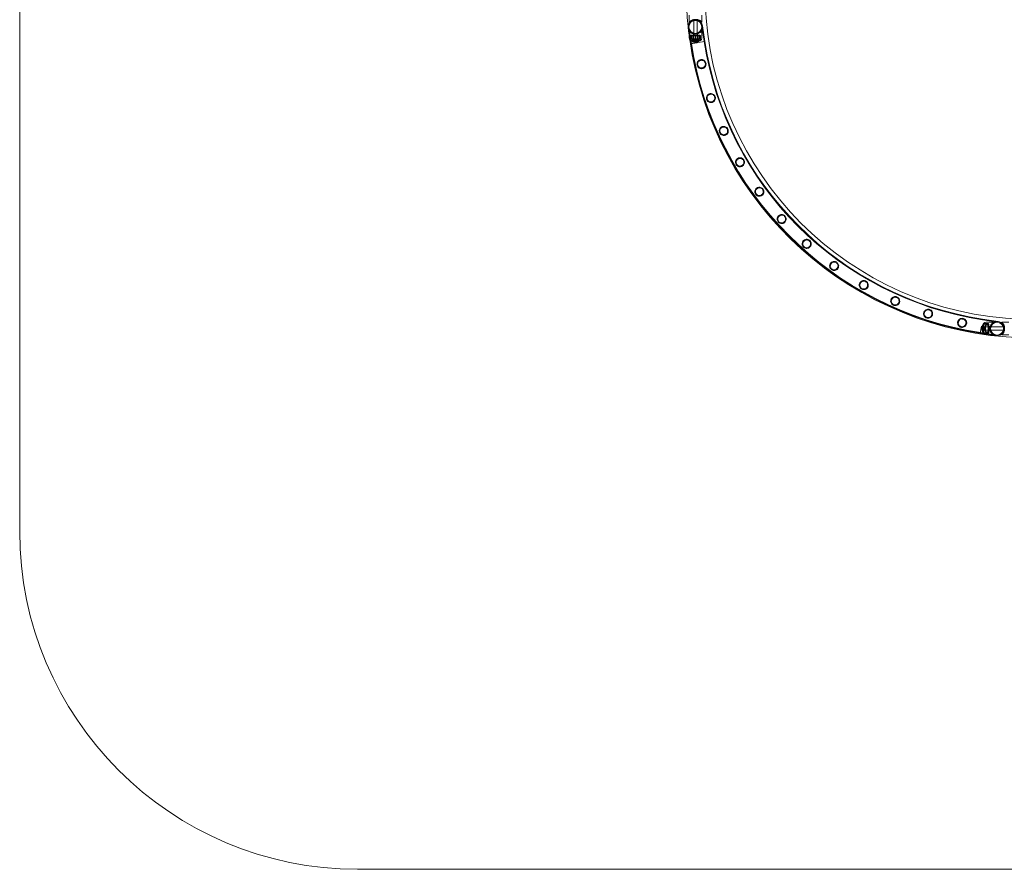
# Model space of a CAD drawing. Units: millimetres. Extents: x -2478 to 23522, y -24121 to -5121.
# Drawn here: x -2478 to 436, y -24121 to -21607 of the extents above; entities that cross this region are included whole.
import ezdxf

# ---------------------------------------------------------------- set-up
doc = ezdxf.new("R2010")
doc.units = ezdxf.units.MM

# ---------------------------------------------------------------- blocks, each defined once
blk = doc.blocks.new('A$C421E1EAF')
at = {"color": 0, "linetype": 'Continuous', "lineweight": 0}
for p, q in [((-2477.8, -23120.7), (-2477.8, -6120.7)), ((-496.3, -21614.4), (-496.3, -21593.7)), ((-486.1, -21610.8), (-486.1, -21608.7)), ((-482.8, -21607.7), (-482.8, -21606.9)), ((-482.8, -21666.3), (-482.8, -21607.7)), ((-472.8, -21608.1), (-472.8, -21606.9)), ((-472.8, -21666.3), (-472.8, -21608.1)), ((-471.1, -21610.8), (-471.1, -21608.7)), ((-459.3, -21614.4), (-459.3, -21593.7)), ((-492.2, -21678), (-499.6, -21631.8)), ((-499.6, -21631.8), (-492.2, -21678)), ((-497.6, -21631.5), (-490.3, -21677.7)), ((-490.3, -21677.7), (-497.6, -21631.5)), ((-496.3, -21640.8), (-496.3, -21652.6)), ((-486.1, -21648.3), (-486.1, -21646.2)), ((-471.1, -21648.3), (-471.1, -21646.2)), ((-452.3, -21671.7), (-459.7, -21625.5)), ((-459.7, -21625.5), (-452.3, -21671.7)), ((-459.3, -21640.8), (-459.3, -21661.5)), ((-450.4, -21671.4), (-457.7, -21625.2)), ((-457.7, -21625.2), (-450.4, -21671.4)), ((-496.3, -21652.6), (-496.3, -21661.5)), ((-491.8, -21653.8), (-492.8, -21654.8)), ((-462.8, -21654.8), (-492.8, -21654.8)), ((-462.8, -21654.8), (-492.8, -21654.8)), ((-492.8, -21668.8), (-492.8, -21654.8)), ((-492.8, -21654.8), (-492.8, -21668.8)), ((-492.8, -21668.8), (-462.8, -21668.8)), ((-462.8, -21668.8), (-492.8, -21668.8)), ((-492.2, -21678), (-471.3, -21674.7)), ((-463.8, -21653.8), (-491.8, -21653.8)), ((-464.8, -21652.8), (-490.8, -21652.8)), ((-490.8, -21654.8), (-490.8, -21652.8)), ((-490.8, -21653.8), (-490.8, -21667.8)), ((-464.8, -21667.8), (-490.8, -21667.8)), ((-487.8, -21654.8), (-487.8, -21652.8)), ((-487.7, -21654.8), (-487.7, -21663.8)), ((-487.7, -21663.8), (-482.7, -21663.8)), ((-469.8, -21665.8), (-485.7, -21665.8)), ((-483.8, -21652.8), (-483.8, -21648.1)), ((-483.8, -21654.8), (-483.8, -21663.4)), ((-483.8, -21663.4), (-471.8, -21663.4)), ((-482.8, -21654.8), (-482.8, -21652.8)), ((-482.8, -21666.3), (-472.8, -21666.3)), ((-482.7, -21663.8), (-477.8, -21663.8)), ((-477.8, -21654.8), (-477.8, -21663.8)), ((-477.8, -21663.8), (-472.8, -21663.8)), ((-472.8, -21654.8), (-472.8, -21652.8)), ((-472.8, -21663.8), (-467.8, -21663.8)), ((-471.8, -21652.8), (-471.8, -21648.1)), ((-471.8, -21654.8), (-471.8, -21663.4)), ((-450.4, -21671.4), (-471.3, -21674.7)), ((-471.3, -21674.7), (-450.4, -21671.4)), ((-467.8, -21654.8), (-467.8, -21652.8)), ((-467.8, -21654.8), (-467.8, -21663.8)), ((-464.8, -21654.8), (-464.8, -21652.8)), ((-464.8, -21653.8), (-464.8, -21667.8)), ((-463.8, -21653.8), (-462.8, -21654.8)), ((-462.8, -21668.8), (-462.8, -21654.8)), ((-462.8, -21654.8), (-462.8, -21668.8)), ((-450.4, -21671.4), (-450.4, -21671.4)), ((364.7, -22534.9), (368, -22514)), ((371, -22495), (417.2, -22502.3)), ((371.3, -22493), (417.5, -22500.3)), ((374.3, -22505.9), (374.3, -22535.9)), ((374.3, -22535.9), (374.3, -22505.9)), ((374.3, -22505.9), (388.3, -22505.9)), ((388.3, -22505.9), (374.3, -22505.9)), ((375.4, -22533.9), (375.4, -22507.9)), ((389.3, -22507.9), (375.4, -22507.9)), ((377.6, -22516), (377.6, -22526)), ((434.7, -22516), (377.6, -22516)), ((378.8, -22527.4), (378.8, -22514.4)), ((388.3, -22511.4), (380.3, -22511.4)), ((380.3, -22511.4), (380.3, -22516.1)), ((388.3, -22515.9), (380.3, -22515.9)), ((388.3, -22516.1), (380.3, -22516.1)), ((380.3, -22516.1), (380.3, -22525.6)), ((388.3, -22516.2), (380.3, -22516.2)), ((402.3, -22502.4), (381.7, -22502.4)), ((388.3, -22535.9), (388.3, -22505.9)), ((388.3, -22535.9), (388.3, -22505.9)), ((389.3, -22506.9), (388.3, -22505.9)), ((388.3, -22507.9), (390.3, -22507.9)), ((390.3, -22510.9), (388.3, -22510.9)), ((390.3, -22515.9), (388.3, -22515.9)), ((389.3, -22534.9), (389.3, -22506.9)), ((390.3, -22533.9), (390.3, -22507.9)), ((390.3, -22514.9), (395, -22514.9)), ((394.1, -22514.8), (396.2, -22514.8)), ((428.7, -22502.5), (449.4, -22502.5)), ((432.3, -22514.8), (434.4, -22514.8)), ((436.2, -22516), (434.7, -22516)), ((410.9, -22542.2), (364.7, -22534.9)), ((411.2, -22540.3), (365, -22532.9)), ((374.3, -22535.9), (388.3, -22535.9)), ((388.3, -22535.9), (374.3, -22535.9)), ((389.3, -22533.9), (375.4, -22533.9)), ((434.9, -22526), (377.6, -22526)), ((388.3, -22525.6), (380.3, -22525.6)), ((388.3, -22525.6), (380.3, -22525.6)), ((380.3, -22525.6), (380.3, -22530.3)), ((388.3, -22525.9), (380.3, -22525.9)), ((388.3, -22530.3), (380.3, -22530.3)), ((392.9, -22539.4), (381.7, -22539.4)), ((390.3, -22525.9), (388.3, -22525.9)), ((390.3, -22530.9), (388.3, -22530.9)), ((388.3, -22533.9), (390.3, -22533.9)), ((389.3, -22534.9), (388.3, -22535.9)), ((390.3, -22526.9), (395, -22526.9)), ((402.3, -22539.4), (392.9, -22539.4)), ((394.1, -22527.8), (396.2, -22527.8)), ((428.7, -22539.5), (449.4, -22539.5)), ((432.3, -22527.8), (434.4, -22527.8)), ((436.2, -22526), (434.9, -22526)), ((22522.2, -24120.7), (-1477.8, -24120.7))]:
    blk.add_line(p, q, dxfattribs=at)
for centre in [(-478.6, -21628.5), (-478.6, -21628.5), (-478.6, -21628.5), (414.2, -22521.3), (414.2, -22521.3)]:
    blk.add_circle(centre, 19.2, dxfattribs=at)
for centre, radius, start, end in [((522.2, -21521.6), 1027.5, 181.9347, 185.9124), ((522.2, -21521.6), 972.5, 181.9898, 267.9394), ((-478.6, -21628.5), 21.2, 9, 189), ((-478.6, -21628.5), 21.2, 9, 189), ((-478.6, -21628.5), 21.2, 101.2649, 174.286), ((-478.6, -21628.5), 21.2, 73.9574, 101.2649), ((-478.6, -21628.5), 21.2, 8.7516, 73.9574), ((-478.6, -21628.5), 21.2, 174.286, 279), ((522.2, -21521.6), 1027.5, 185.9124, 186.413), ((-478.6, -21628.5), 21.2, 189, 279), ((-478.6, -21628.5), 21.2, 189, 270), ((522.2, -21521.6), 1027.5, 186.413, 187.589), ((-478.6, -21628.5), 21.2, 270, 9), ((-478.6, -21628.5), 21.2, 279, 9), ((-478.6, -21628.5), 21.2, 279, 8.7516), ((522.2, -21521.6), 1027.5, 187.589, 188.0551), ((-485.1, -21660.6), 11.2, 184.343, 218.1398), ((522.2, -21521.6), 1027.5, 188.0551, 268.0565), ((-485.1, -21660.6), 11.2, 218.1398, 226.7405), ((-477.8, -21648.8), 25, 233.1301, 306.8699), ((-477.8, -21648.8), 23, 235.5826, 304.4174), ((-485.7, -21663.8), 2, 180, 270), ((-485.7, -21663.8), 2, 270, 11.378), ((-469.8, -21663.8), 2, 168.622, 270), ((-469.8, -21663.8), 2, 270, 0), ((-470.5, -21660.6), 11.2, 313.2595, 355.657), ((522.2, -21520.5), 986.2, 188.821, 261.1839), ((522.2, -21520.5), 984.2, 188.8206, 261.1842), ((522.2, -21520.5), 1026.6, 188.828, 261.1766), ((522.2, -21520.5), 1024.6, 188.8277, 261.177), ((394.3, -22520.9), 25, 143.1301, 216.8699), ((394.3, -22520.9), 23, 145.5826, 214.4174), ((382.5, -22513.6), 11.2, 94.343, 136.7405), ((380.3, -22514.4), 1.5, 90, 180), ((380.3, -22514.4), 1.5, 180, 270), ((414.2, -22521.3), 21.2, 81, 180), ((414.2, -22521.3), 21.2, 171, 261), ((414.2, -22521.3), 21.2, 81, 171), ((414.2, -22521.3), 21.2, 261, 81), ((414.2, -22521.3), 21.2, 261, 81), ((382.5, -22528.2), 11.2, 223.2595, 228.1391), ((382.5, -22528.2), 11.2, 228.1391, 265.657), ((380.3, -22527.4), 1.5, 90, 180), ((380.3, -22527.4), 1.5, 180, 270), ((414.2, -22521.3), 21.2, 180, 261), ((-1477.8, -23120.7), 1000, 180, 270)]:
    blk.add_arc(centre, radius, start, end, dxfattribs=at)
for points, knots in [([(-496.3, -21614.4), (-496.3, -21614.4), (-496.2, -21614.4), (-496.1, -21614.2), (-496, -21614.1), (-495.6, -21613.8), (-495.3, -21613.4), (-494.3, -21612.5), (-493.7, -21612), (-492.4, -21611), (-491.7, -21610.5), (-490.1, -21609.6), (-489.2, -21609.1), (-487.2, -21608.2), (-486.1, -21607.8), (-484.4, -21607.3), (-483.8, -21607.1), (-482.6, -21606.9), (-482, -21606.8), (-480.8, -21606.6), (-480.2, -21606.5), (-479, -21606.4), (-478.4, -21606.4), (-477.2, -21606.4), (-476.5, -21606.4), (-475.3, -21606.5), (-474.7, -21606.6), (-473.5, -21606.8), (-472.9, -21606.9), (-471.7, -21607.1), (-471.1, -21607.3), (-469.4, -21607.8), (-468.3, -21608.2), (-466.4, -21609.1), (-465.5, -21609.6), (-463.9, -21610.5), (-463.1, -21611), (-461.8, -21612), (-461.2, -21612.5), (-460.3, -21613.4), (-459.9, -21613.8), (-459.5, -21614.1), (-459.4, -21614.2), (-459.3, -21614.4), (-459.3, -21614.4), (-459.3, -21614.4)], [0, 0, 0, 0, 1.851793, 1.851793, 3.703586, 3.703586, 7.407172, 7.407172, 11.110758, 11.110758, 14.814344, 14.814344, 18.451934, 18.451934, 22.089523, 22.089523, 23.908317, 23.908317, 25.727112, 25.727112, 27.545907, 27.545907, 29.364701, 29.364701, 31.183496, 31.183496, 33.00229, 33.00229, 34.821085, 34.821085, 36.63988, 36.63988, 40.277469, 40.277469, 43.915058, 43.915058, 47.618644, 47.618644, 51.32223, 51.32223, 55.025816, 55.025816, 56.877609, 56.877609, 58.729402, 58.729402, 58.729402, 58.729402]), ([(-459.3, -21640.8), (-459.3, -21640.8), (-459.3, -21640.8), (-459.4, -21641), (-459.5, -21641.1), (-459.9, -21641.4), (-460.3, -21641.8), (-461.2, -21642.7), (-461.8, -21643.2), (-463.1, -21644.2), (-463.9, -21644.7), (-465.5, -21645.7), (-466.4, -21646.1), (-468.3, -21647), (-469.4, -21647.4), (-471.1, -21647.9), (-471.7, -21648.1), (-472.9, -21648.3), (-473.5, -21648.5), (-474.7, -21648.6), (-475.3, -21648.7), (-476.5, -21648.8), (-477.2, -21648.8), (-478.4, -21648.8), (-479, -21648.8), (-480.2, -21648.7), (-480.8, -21648.6), (-482, -21648.5), (-482.6, -21648.3), (-483.8, -21648.1), (-484.4, -21647.9), (-486.1, -21647.4), (-487.2, -21647), (-489.2, -21646.1), (-490.1, -21645.7), (-491.7, -21644.7), (-492.4, -21644.2), (-493.7, -21643.2), (-494.3, -21642.7), (-495.3, -21641.8), (-495.6, -21641.4), (-496, -21641.1), (-496.1, -21641), (-496.2, -21640.8), (-496.3, -21640.8), (-496.3, -21640.8)], [0, 0, 0, 0, 1.851793, 1.851793, 3.703586, 3.703586, 7.407172, 7.407172, 11.110758, 11.110758, 14.814344, 14.814344, 18.451934, 18.451934, 22.089523, 22.089523, 23.908317, 23.908317, 25.727112, 25.727112, 27.545907, 27.545907, 29.364701, 29.364701, 31.183496, 31.183496, 33.00229, 33.00229, 34.821085, 34.821085, 36.63988, 36.63988, 40.277469, 40.277469, 43.915058, 43.915058, 47.618644, 47.618644, 51.32223, 51.32223, 55.025816, 55.025816, 56.877609, 56.877609, 58.729402, 58.729402, 58.729402, 58.729402]), ([(-492.2, -21678), (-492.2, -21678), (-492.2, -21678), (-492.1, -21678), (-492, -21678), (-491.7, -21678), (-491.5, -21677.9), (-491.1, -21677.9), (-490.9, -21677.8), (-490.4, -21677.8), (-490.1, -21677.7), (-489.5, -21677.6), (-489.1, -21677.5), (-488.3, -21677.4), (-487.9, -21677.4), (-487, -21677.2), (-486.6, -21677.1), (-485.7, -21677), (-485.2, -21676.9), (-484.1, -21676.8), (-483.5, -21676.7), (-482.4, -21676.5), (-481.7, -21676.4), (-480.5, -21676.2), (-479.9, -21676.1), (-478.7, -21675.9), (-478.1, -21675.8), (-476.8, -21675.6), (-476.1, -21675.5), (-474.7, -21675.3), (-474, -21675.2), (-472.6, -21674.9), (-472, -21674.8), (-471.3, -21674.7), (-471.3, -21674.7), (-471.3, -21674.7)], [0, 0, 0, 0, 1.962273, 1.962273, 3.924545, 3.924545, 5.886818, 5.886818, 7.84909, 7.84909, 9.811367, 9.811367, 11.773644, 11.773644, 13.735922, 13.735922, 15.698199, 15.698199, 17.660481, 17.660481, 19.622764, 19.622764, 21.585047, 21.585047, 23.547329, 23.547329, 25.509617, 25.509617, 27.471904, 27.471904, 29.434192, 29.434192, 31.396479, 31.396479, 31.39653, 31.39653, 31.39653, 31.39653]), ([(-457.5, -21751.8), (-458.4, -21752), (-459.3, -21752.1), (-461.6, -21752.1), (-463, -21751.9), (-466, -21750.9), (-467.7, -21750), (-470.3, -21747.7), (-471.4, -21746.3), (-472.9, -21743.5), (-473.3, -21742.2), (-473.7, -21739.3), (-473.7, -21737.9), (-473.3, -21734.8), (-472.7, -21733.2), (-470.9, -21730.2), (-469.7, -21728.9), (-467.3, -21727.1), (-466.3, -21726.5), (-464.3, -21725.8), (-463.4, -21725.5), (-461.6, -21725.2), (-460.7, -21725.2), (-458.4, -21725.2), (-457, -21725.5), (-454, -21726.6), (-452.4, -21727.6), (-449.8, -21729.9), (-448.8, -21731.3), (-447.5, -21734.1), (-447.1, -21735.4), (-446.7, -21738.2), (-446.8, -21739.6), (-447.3, -21742.6), (-447.9, -21744.3), (-449.8, -21747.2), (-451, -21748.5), (-453.3, -21750.2), (-454.3, -21750.7), (-456, -21751.4), (-456.7, -21751.6), (-457.5, -21751.8)], [0, 0, 0, 0, 2.837965, 2.837965, 6.949382, 6.949382, 12.785473, 12.785473, 18.165971, 18.165971, 22.47875, 22.47875, 26.779351, 26.779351, 32.221376, 32.221376, 37.764552, 37.764552, 41.329137, 41.329137, 44.036751, 44.036751, 46.880221, 46.880221, 51.03011, 51.03011, 57.087729, 57.087729, 62.537457, 62.537457, 66.90775, 66.90775, 71.287754, 71.287754, 76.95974, 76.95974, 82.494664, 82.494664, 85.863376, 85.863376, 88.110809, 88.110809, 88.110809, 88.110809]), ([(-457.9, -21749.8), (-457.3, -21749.7), (-456.7, -21749.5), (-455.3, -21749), (-454.5, -21748.6), (-452.5, -21747.2), (-451.5, -21746.1), (-449.9, -21743.7), (-449.3, -21742.4), (-448.8, -21739.7), (-448.7, -21738.4), (-449.1, -21735.8), (-449.5, -21734.6), (-450.7, -21732.2), (-451.5, -21731.1), (-453.6, -21729.1), (-455, -21728.4), (-457.4, -21727.5), (-458.5, -21727.3), (-460.3, -21727.2), (-461.1, -21727.2), (-462.4, -21727.4), (-463.1, -21727.5), (-464.4, -21727.9), (-465.1, -21728.2), (-466.9, -21729.2), (-467.9, -21730), (-469.7, -21732), (-470.4, -21733.1), (-471.4, -21735.7), (-471.7, -21737.1), (-471.7, -21739.8), (-471.5, -21741.1), (-470.6, -21743.6), (-470, -21744.8), (-468.2, -21747), (-467, -21748), (-464.4, -21749.4), (-463, -21749.8), (-460.8, -21750.1), (-460, -21750.1), (-458.7, -21750), (-458.3, -21749.9), (-457.9, -21749.8)], [0, 0, 0, 0, 1.961936, 1.961936, 4.522605, 4.522605, 9.251819, 9.251819, 13.608184, 13.608184, 17.731528, 17.731528, 21.531528, 21.531528, 25.840693, 25.840693, 30.587996, 30.587996, 33.951834, 33.951834, 36.15099, 36.15099, 38.081776, 38.081776, 40.402101, 40.402101, 44.339684, 44.339684, 48.481913, 48.481913, 52.860391, 52.860391, 56.82443, 56.82443, 60.864486, 60.864486, 65.683023, 65.683023, 69.9903, 69.9903, 72.493352, 72.493352, 73.715615, 73.715615, 73.715615, 73.715615]), ([(-428.3, -21852), (-429.3, -21852.3), (-430.2, -21852.5), (-432.6, -21852.7), (-434, -21852.6), (-436.9, -21851.9), (-438.4, -21851.3), (-441.1, -21849.6), (-442.4, -21848.4), (-444.2, -21845.8), (-444.9, -21844.5), (-445.7, -21841.7), (-445.9, -21840.3), (-445.8, -21837.3), (-445.5, -21835.6), (-444.2, -21832.4), (-443.2, -21830.9), (-441, -21828.7), (-440, -21828), (-438, -21826.9), (-437.1, -21826.5), (-435.3, -21826), (-434.3, -21825.8), (-431.9, -21825.7), (-430.5, -21825.8), (-427.3, -21826.6), (-425.6, -21827.4), (-422.9, -21829.5), (-421.8, -21830.8), (-420.2, -21833.4), (-419.7, -21834.7), (-419, -21837.4), (-418.9, -21838.8), (-419.1, -21841.9), (-419.6, -21843.6), (-421.1, -21846.7), (-422.2, -21848.1), (-424.4, -21850), (-425.3, -21850.6), (-427, -21851.5), (-427.6, -21851.8), (-428.3, -21852)], [0, 0, 0, 0, 3.005105, 3.005105, 7.31509, 7.31509, 12.198833, 12.198833, 17.615887, 17.615887, 22.031173, 22.031173, 26.283011, 26.283011, 31.527145, 31.527145, 37.16066, 37.16066, 41.014916, 41.014916, 43.904315, 43.904315, 46.886587, 46.886587, 51.129336, 51.129336, 57.190429, 57.190429, 62.610089, 62.610089, 66.976159, 66.976159, 71.365111, 71.365111, 77.045711, 77.045711, 82.509122, 82.509122, 85.970674, 85.970674, 88.106682, 88.106682, 88.106682, 88.106682]), ([(-429, -21850.1), (-428.3, -21849.9), (-427.7, -21849.6), (-426.3, -21848.9), (-425.5, -21848.3), (-423.7, -21846.7), (-422.8, -21845.5), (-421.5, -21842.9), (-421.1, -21841.5), (-420.9, -21838.8), (-421, -21837.4), (-421.7, -21834.9), (-422.2, -21833.8), (-423.8, -21831.5), (-424.8, -21830.5), (-427.2, -21828.9), (-428.6, -21828.2), (-431.2, -21827.7), (-432.3, -21827.7), (-434.1, -21827.8), (-434.8, -21827.9), (-436.2, -21828.3), (-436.8, -21828.6), (-438.2, -21829.3), (-439, -21829.7), (-440.8, -21831.2), (-441.8, -21832.4), (-443.2, -21834.9), (-443.6, -21836.3), (-443.9, -21839), (-443.9, -21840.4), (-443.3, -21843), (-442.8, -21844.2), (-441.3, -21846.5), (-440.4, -21847.5), (-438, -21849.3), (-436.6, -21849.9), (-434, -21850.6), (-432.9, -21850.7), (-431, -21850.5), (-430.2, -21850.4), (-429.3, -21850.2), (-429.1, -21850.1), (-429, -21850.1)], [0, 0, 0, 0, 2.082446, 2.082446, 4.796797, 4.796797, 9.560852, 9.560852, 13.957587, 13.957587, 18.028536, 18.028536, 21.828765, 21.828765, 26.208991, 26.208991, 31.044097, 31.044097, 34.302844, 34.302844, 36.514059, 36.514059, 38.585005, 38.585005, 41.234803, 41.234803, 45.883262, 45.883262, 50.220717, 50.220717, 54.423476, 54.423476, 58.305668, 58.305668, 62.620797, 62.620797, 67.361414, 67.361414, 70.866192, 70.866192, 73.19, 73.19, 73.708346, 73.708346, 73.708346, 73.708346]), ([(-388.9, -21948.6), (-389.9, -21949), (-390.9, -21949.3), (-393.3, -21949.8), (-394.8, -21949.8), (-397.8, -21949.4), (-399.3, -21948.9), (-402.2, -21947.3), (-403.5, -21946.2), (-405.6, -21943.8), (-406.3, -21942.5), (-407.4, -21939.9), (-407.7, -21938.5), (-407.9, -21935.4), (-407.6, -21933.7), (-406.5, -21930.4), (-405.7, -21928.8), (-403.7, -21926.5), (-402.7, -21925.7), (-400.8, -21924.5), (-400, -21924), (-398, -21923.3), (-397, -21923.1), (-394.4, -21922.7), (-392.9, -21922.8), (-389.8, -21923.5), (-388.3, -21924.2), (-385.6, -21925.9), (-384.4, -21927.1), (-382.6, -21929.5), (-382, -21930.7), (-381.1, -21933.4), (-380.9, -21934.7), (-380.9, -21937.9), (-381.2, -21939.6), (-382.5, -21942.8), (-383.4, -21944.3), (-385.3, -21946.4), (-386.2, -21947.1), (-387.8, -21948), (-388.3, -21948.3), (-388.9, -21948.6)], [0, 0, 0, 0, 3.144316, 3.144316, 7.626444, 7.626444, 12.619815, 12.619815, 18.09317, 18.09317, 22.513063, 22.513063, 26.846814, 26.846814, 32.283283, 32.283283, 37.960984, 37.960984, 41.815255, 41.815255, 44.860434, 44.860434, 48.156629, 48.156629, 53.0314, 53.0314, 58.332152, 58.332152, 63.588947, 63.588947, 67.853649, 67.853649, 72.250637, 72.250637, 77.98538, 77.98538, 83.276756, 83.276756, 86.767736, 86.767736, 88.685727, 88.685727, 88.685727, 88.685727]), ([(-389.8, -21946.8), (-389.1, -21946.5), (-388.5, -21946.1), (-387.1, -21945.2), (-386.4, -21944.6), (-384.7, -21942.7), (-383.9, -21941.4), (-383, -21938.6), (-382.8, -21937.1), (-383, -21934.4), (-383.2, -21933.1), (-384.2, -21930.7), (-384.9, -21929.6), (-386.7, -21927.6), (-387.8, -21926.7), (-390.5, -21925.4), (-392, -21925), (-394.5, -21924.8), (-395.6, -21924.8), (-397.3, -21925.2), (-398, -21925.4), (-399.4, -21926), (-400, -21926.3), (-401.5, -21927.3), (-402.2, -21927.9), (-403.9, -21929.7), (-404.6, -21931.1), (-405.6, -21933.8), (-405.8, -21935.2), (-405.7, -21938), (-405.4, -21939.3), (-404.4, -21941.8), (-403.8, -21942.9), (-401.9, -21944.9), (-400.8, -21945.8), (-398.2, -21947.2), (-396.7, -21947.6), (-394, -21947.8), (-393, -21947.7), (-391.2, -21947.3), (-390.5, -21947.1), (-389.8, -21946.8)], [0, 0, 0, 0, 2.180217, 2.180217, 5.017367, 5.017367, 9.824026, 9.824026, 14.249893, 14.249893, 18.280715, 18.280715, 22.085634, 22.085634, 26.529005, 26.529005, 31.334916, 31.334916, 34.469365, 34.469365, 36.730242, 36.730242, 38.922395, 38.922395, 41.819888, 41.819888, 46.540714, 46.540714, 50.937917, 50.937917, 55.0462, 55.0462, 58.931466, 58.931466, 63.389264, 63.389264, 68.160147, 68.160147, 71.431175, 71.431175, 73.711874, 73.711874, 73.711874, 73.711874]), ([(-339.7, -22040.6), (-340.6, -22041.1), (-341.6, -22041.6), (-344.1, -22042.3), (-345.6, -22042.4), (-348.7, -22042.3), (-350.2, -22041.9), (-353.2, -22040.6), (-354.7, -22039.6), (-356.9, -22037.4), (-357.7, -22036.3), (-359, -22033.7), (-359.5, -22032.4), (-359.9, -22029.3), (-359.9, -22027.5), (-359.1, -22024.2), (-358.3, -22022.5), (-356.6, -22020.1), (-355.7, -22019.2), (-353.9, -22017.7), (-353.1, -22017.2), (-351.1, -22016.3), (-350, -22015.9), (-347.3, -22015.4), (-345.7, -22015.4), (-342.5, -22015.9), (-340.9, -22016.5), (-338.1, -22018.2), (-336.9, -22019.2), (-335.1, -22021.5), (-334.4, -22022.6), (-333.4, -22025.2), (-333.1, -22026.6), (-332.8, -22029.7), (-333.1, -22031.6), (-334.2, -22034.9), (-335, -22036.3), (-336.7, -22038.4), (-337.6, -22039.1), (-338.9, -22040.1), (-339.3, -22040.4), (-339.7, -22040.6)], [0, 0, 0, 0, 3.247331, 3.247331, 7.846838, 7.846838, 12.902357, 12.902357, 18.299737, 18.299737, 22.65615, 22.65615, 27.005716, 27.005716, 32.484771, 32.484771, 38.158333, 38.158333, 42.026124, 42.026124, 45.163402, 45.163402, 48.639257, 48.639257, 53.846347, 53.846347, 59.306415, 59.306415, 64.347487, 64.347487, 68.490171, 68.490171, 73.005982, 73.005982, 78.97171, 78.97171, 83.932593, 83.932593, 87.365265, 87.365265, 88.828202, 88.828202, 88.828202, 88.828202]), ([(-340.7, -22038.9), (-340.1, -22038.5), (-339.5, -22038.1), (-338.2, -22037), (-337.5, -22036.2), (-336.1, -22034.2), (-335.5, -22032.8), (-334.9, -22029.9), (-334.8, -22028.4), (-335.3, -22025.7), (-335.7, -22024.5), (-337, -22022.2), (-337.8, -22021.2), (-339.8, -22019.4), (-341.1, -22018.7), (-343.8, -22017.7), (-345.4, -22017.4), (-347.9, -22017.5), (-348.9, -22017.7), (-350.6, -22018.3), (-351.3, -22018.6), (-352.7, -22019.3), (-353.3, -22019.8), (-354.6, -22020.9), (-355.3, -22021.7), (-356.8, -22023.8), (-357.3, -22025.3), (-357.9, -22028.2), (-357.9, -22029.6), (-357.4, -22032.3), (-356.9, -22033.6), (-355.6, -22035.9), (-354.7, -22036.9), (-352.6, -22038.6), (-351.3, -22039.4), (-348.5, -22040.3), (-346.9, -22040.5), (-344.4, -22040.2), (-343.4, -22040), (-341.9, -22039.5), (-341.3, -22039.2), (-340.7, -22038.9)], [0, 0, 0, 0, 2.25421, 2.25421, 5.183083, 5.183083, 9.971626, 9.971626, 14.41477, 14.41477, 18.424267, 18.424267, 22.233262, 22.233262, 26.711216, 26.711216, 31.501558, 31.501558, 34.633488, 34.633488, 36.909106, 36.909106, 39.200391, 39.200391, 42.302204, 42.302204, 47.079808, 47.079808, 51.507963, 51.507963, 55.552706, 55.552706, 59.457232, 59.457232, 64.042779, 64.042779, 68.741478, 68.741478, 71.818075, 71.818075, 73.710833, 73.710833, 73.710833, 73.710833]), ([(-281.2, -22127), (-282.1, -22127.7), (-283.1, -22128.2), (-285.5, -22129.2), (-287, -22129.5), (-290.1, -22129.6), (-291.7, -22129.4), (-294.8, -22128.4), (-296.4, -22127.5), (-298.8, -22125.5), (-299.7, -22124.5), (-301.2, -22122.1), (-301.8, -22120.8), (-302.5, -22117.7), (-302.6, -22116), (-302.2, -22112.6), (-301.6, -22110.9), (-300.1, -22108.2), (-299.3, -22107.3), (-297.6, -22105.7), (-296.8, -22105), (-294.9, -22103.9), (-293.8, -22103.5), (-291.1, -22102.7), (-289.4, -22102.5), (-286, -22102.9), (-284.4, -22103.4), (-281.6, -22104.8), (-280.3, -22105.8), (-278.3, -22107.9), (-277.5, -22109), (-276.3, -22111.6), (-275.9, -22113), (-275.5, -22116.2), (-275.6, -22118.1), (-276.6, -22121.4), (-277.3, -22122.7), (-278.8, -22124.9), (-279.6, -22125.7), (-280.7, -22126.6), (-281, -22126.8), (-281.2, -22127)], [0, 0, 0, 0, 3.316036, 3.316036, 7.991996, 7.991996, 13.08711, 13.08711, 18.443424, 18.443424, 22.758237, 22.758237, 27.11817, 27.11817, 32.626572, 32.626572, 38.289736, 38.289736, 42.16382, 42.16382, 45.362627, 45.362627, 48.963402, 48.963402, 54.393104, 54.393104, 59.94103, 59.94103, 64.83524, 64.83524, 69.124266, 69.124266, 73.793697, 73.793697, 79.850025, 79.850025, 84.513922, 84.513922, 87.886594, 87.886594, 88.882393, 88.882393, 88.882393, 88.882393]), ([(-282.4, -22125.4), (-281.8, -22125), (-281.2, -22124.5), (-280, -22123.2), (-279.5, -22122.4), (-278.3, -22120.2), (-277.8, -22118.7), (-277.5, -22115.7), (-277.7, -22114.3), (-278.4, -22111.7), (-279, -22110.5), (-280.5, -22108.4), (-281.4, -22107.5), (-283.7, -22105.9), (-285, -22105.3), (-287.9, -22104.6), (-289.4, -22104.5), (-291.9, -22105), (-292.9, -22105.3), (-294.5, -22106), (-295.2, -22106.4), (-296.5, -22107.3), (-297.1, -22107.8), (-298.3, -22109.2), (-298.9, -22110.1), (-300.1, -22112.5), (-300.4, -22114), (-300.6, -22117), (-300.4, -22118.4), (-299.5, -22121), (-298.8, -22122.2), (-297.2, -22124.3), (-296.2, -22125.1), (-293.8, -22126.6), (-292.4, -22127.2), (-289.4, -22127.6), (-287.9, -22127.6), (-285.5, -22127), (-284.6, -22126.7), (-283.3, -22126), (-282.8, -22125.7), (-282.4, -22125.4)], [0, 0, 0, 0, 2.303663, 2.303663, 5.293242, 5.293242, 10.094805, 10.094805, 14.549503, 14.549503, 18.542681, 18.542681, 22.356261, 22.356261, 26.864255, 26.864255, 31.650693, 31.650693, 34.749762, 34.749762, 37.076599, 37.076599, 39.444985, 39.444985, 42.718618, 42.718618, 47.535403, 47.535403, 51.975767, 51.975767, 55.978553, 55.978553, 59.911805, 59.911805, 64.611142, 64.611142, 69.320998, 69.320998, 72.225961, 72.225961, 73.715228, 73.715228, 73.715228, 73.715228]), ([(-214.1, -22206.9), (-215, -22207.7), (-215.9, -22208.3), (-218.2, -22209.5), (-219.7, -22210), (-222.8, -22210.4), (-224.4, -22210.3), (-227.6, -22209.6), (-229.2, -22209), (-231.8, -22207.2), (-232.8, -22206.3), (-234.5, -22204), (-235.2, -22202.8), (-236.3, -22199.8), (-236.6, -22198.1), (-236.4, -22194.6), (-236, -22192.9), (-234.8, -22190.1), (-234.1, -22189.1), (-232.6, -22187.3), (-231.8, -22186.6), (-230, -22185.3), (-229, -22184.7), (-226.2, -22183.7), (-224.5, -22183.4), (-221.1, -22183.4), (-219.5, -22183.8), (-216.5, -22185), (-215.2, -22185.8), (-213, -22187.8), (-212.2, -22188.8), (-210.7, -22191.3), (-210.2, -22192.6), (-209.5, -22195.8), (-209.5, -22197.7), (-210.2, -22201), (-210.7, -22202.4), (-212, -22204.7), (-212.7, -22205.5), (-213.7, -22206.5), (-213.9, -22206.7), (-214.1, -22206.9)], [0, 0, 0, 0, 3.349852, 3.349852, 8.062777, 8.062777, 13.176575, 13.176575, 18.5117, 18.5117, 22.807289, 22.807289, 27.1716, 27.1716, 32.693188, 32.693188, 38.348396, 38.348396, 42.225001, 42.225001, 45.453685, 45.453685, 49.116241, 49.116241, 54.651931, 54.651931, 60.235605, 60.235605, 65.058325, 65.058325, 69.324675, 69.324675, 74.051617, 74.051617, 80.09635, 80.09635, 84.677371, 84.677371, 88.045148, 88.045148, 88.873733, 88.873733, 88.873733, 88.873733]), ([(-215.5, -22205.4), (-214.9, -22204.9), (-214.4, -22204.4), (-213.3, -22203), (-212.8, -22202.1), (-211.9, -22199.7), (-211.6, -22198.2), (-211.6, -22195.2), (-211.9, -22193.8), (-213, -22191.3), (-213.7, -22190.2), (-215.4, -22188.2), (-216.4, -22187.5), (-218.8, -22186.1), (-220.2, -22185.7), (-223.1, -22185.3), (-224.7, -22185.4), (-227.1, -22186.1), (-228.1, -22186.5), (-229.6, -22187.4), (-230.2, -22187.9), (-231.4, -22189), (-231.9, -22189.6), (-233, -22191.1), (-233.5, -22192.1), (-234.4, -22194.6), (-234.6, -22196.2), (-234.4, -22199.1), (-234, -22200.5), (-232.8, -22203), (-232, -22204.1), (-230.1, -22206), (-229, -22206.7), (-226.5, -22207.9), (-225, -22208.2), (-222, -22208.4), (-220.5, -22208.1), (-218.2, -22207.3), (-217.4, -22206.8), (-216.2, -22206), (-215.8, -22205.8), (-215.5, -22205.4)], [0, 0, 0, 0, 2.328056, 2.328056, 5.34738, 5.34738, 10.155055, 10.155055, 14.61502, 14.61502, 18.600477, 18.600477, 22.416534, 22.416534, 26.939161, 26.939161, 31.726399, 31.726399, 34.809925, 34.809925, 37.151307, 37.151307, 39.55769, 39.55769, 42.912498, 42.912498, 47.74389, 47.74389, 52.186097, 52.186097, 56.172842, 56.172842, 60.122767, 60.122767, 64.874778, 64.874778, 69.459849, 69.459849, 72.334609, 72.334609, 73.715061, 73.715061, 73.715061, 73.715061]), ([(-139.1, -22279.4), (-139.8, -22280.2), (-140.7, -22281), (-142.9, -22282.4), (-144.3, -22283), (-147.3, -22283.8), (-149, -22283.9), (-152.2, -22283.5), (-153.8, -22283), (-156.6, -22281.5), (-157.7, -22280.7), (-159.7, -22278.7), (-160.5, -22277.5), (-161.9, -22274.7), (-162.3, -22273), (-162.6, -22269.5), (-162.3, -22267.8), (-161.4, -22264.9), (-160.8, -22263.7), (-159.5, -22261.8), (-158.8, -22261), (-157.1, -22259.6), (-156.2, -22258.9), (-153.6, -22257.6), (-151.9, -22257.1), (-148.5, -22256.8), (-146.8, -22257), (-143.7, -22257.9), (-142.4, -22258.6), (-140, -22260.3), (-139, -22261.2), (-137.3, -22263.5), (-136.7, -22264.8), (-135.7, -22267.9), (-135.4, -22269.8), (-135.8, -22273.2), (-136.2, -22274.6), (-137.3, -22277), (-137.8, -22277.9), (-138.7, -22279), (-138.9, -22279.2), (-139.1, -22279.4)], [0, 0, 0, 0, 3.348591, 3.348591, 8.060143, 8.060143, 13.17325, 13.17325, 18.509171, 18.509171, 22.805456, 22.805456, 27.169605, 27.169605, 32.690706, 32.690706, 38.346231, 38.346231, 42.222738, 42.222738, 45.450303, 45.450303, 49.110542, 49.110542, 54.642312, 54.642312, 60.224729, 60.224729, 65.050074, 65.050074, 69.317211, 69.317211, 74.041937, 74.041937, 80.087244, 80.087244, 84.671314, 84.671314, 88.039237, 88.039237, 88.874207, 88.874207, 88.874207, 88.874207]), ([(-140.6, -22278.1), (-140.1, -22277.5), (-139.6, -22276.9), (-138.7, -22275.4), (-138.3, -22274.5), (-137.6, -22272), (-137.5, -22270.5), (-137.8, -22267.6), (-138.3, -22266.2), (-139.6, -22263.8), (-140.4, -22262.7), (-142.3, -22261), (-143.4, -22260.3), (-145.9, -22259.2), (-147.3, -22258.9), (-150.3, -22258.9), (-151.8, -22259.1), (-154.2, -22260.1), (-155.1, -22260.6), (-156.5, -22261.6), (-157.1, -22262.2), (-158.1, -22263.4), (-158.6, -22264), (-159.5, -22265.7), (-159.9, -22266.7), (-160.5, -22269.3), (-160.6, -22270.9), (-160, -22273.8), (-159.5, -22275.1), (-158.1, -22277.5), (-157.2, -22278.5), (-155.1, -22280.1), (-154, -22280.8), (-151.3, -22281.7), (-149.8, -22281.9), (-146.8, -22281.7), (-145.3, -22281.3), (-143.1, -22280.2), (-142.3, -22279.7), (-141.2, -22278.8), (-140.9, -22278.4), (-140.6, -22278.1)], [0, 0, 0, 0, 2.327146, 2.327146, 5.345362, 5.345362, 10.152812, 10.152812, 14.612585, 14.612585, 18.598325, 18.598325, 22.414285, 22.414285, 26.936367, 26.936367, 31.723585, 31.723585, 34.807666, 34.807666, 37.148493, 37.148493, 39.553439, 39.553439, 42.905188, 42.905188, 47.736068, 47.736068, 52.178248, 52.178248, 56.165554, 56.165554, 60.11481, 60.11481, 64.864842, 64.864842, 69.454535, 69.454535, 72.330415, 72.330415, 73.715053, 73.715053, 73.715053, 73.715053]), ([(-57, -22343.8), (-57.6, -22344.6), (-58.4, -22345.4), (-60.4, -22347.1), (-61.7, -22347.9), (-64.6, -22348.9), (-66.2, -22349.2), (-69.5, -22349.2), (-71.2, -22348.9), (-74.1, -22347.7), (-75.3, -22347), (-77.5, -22345.2), (-78.4, -22344.1), (-80.1, -22341.5), (-80.7, -22339.8), (-81.3, -22336.4), (-81.3, -22334.6), (-80.6, -22331.7), (-80.2, -22330.5), (-79.1, -22328.5), (-78.5, -22327.6), (-77, -22326), (-76.2, -22325.2), (-73.8, -22323.6), (-72.2, -22323), (-68.9, -22322.3), (-67.2, -22322.2), (-64.1, -22322.7), (-62.6, -22323.2), (-60, -22324.7), (-59, -22325.5), (-57, -22327.6), (-56.2, -22328.8), (-54.8, -22331.7), (-54.4, -22333.6), (-54.3, -22337), (-54.5, -22338.4), (-55.3, -22341), (-55.8, -22342), (-56.6, -22343.2), (-56.7, -22343.5), (-57, -22343.8)], [0, 0, 0, 0, 3.312262, 3.312262, 7.984075, 7.984075, 13.077082, 13.077082, 18.435743, 18.435743, 22.752772, 22.752772, 27.112212, 27.112212, 32.619128, 32.619128, 38.283109, 38.283109, 42.156923, 42.156923, 45.352409, 45.352409, 48.946336, 48.946336, 54.364104, 54.364104, 59.907784, 59.907784, 64.810104, 64.810104, 69.101854, 69.101854, 73.76511, 73.76511, 79.822251, 79.822251, 84.495537, 84.495537, 87.868877, 87.868877, 88.882838, 88.882838, 88.882838, 88.882838]), ([(-58.6, -22342.6), (-58.1, -22342), (-57.7, -22341.3), (-57, -22339.8), (-56.7, -22338.8), (-56.2, -22336.3), (-56.3, -22334.8), (-56.9, -22331.9), (-57.5, -22330.6), (-59, -22328.3), (-59.9, -22327.3), (-62, -22325.8), (-63.1, -22325.2), (-65.7, -22324.4), (-67.2, -22324.2), (-70.1, -22324.5), (-71.6, -22324.9), (-73.9, -22326), (-74.7, -22326.6), (-76.1, -22327.8), (-76.6, -22328.4), (-77.5, -22329.7), (-77.9, -22330.4), (-78.7, -22332.1), (-78.9, -22333.1), (-79.3, -22335.7), (-79.2, -22337.3), (-78.4, -22340.1), (-77.8, -22341.4), (-76.2, -22343.7), (-75.2, -22344.6), (-73, -22346), (-71.8, -22346.5), (-69.1, -22347.2), (-67.6, -22347.3), (-64.6, -22346.9), (-63.1, -22346.3), (-61, -22345), (-60.2, -22344.4), (-59.2, -22343.4), (-58.9, -22343), (-58.6, -22342.6)], [0, 0, 0, 0, 2.300942, 2.300942, 5.287194, 5.287194, 10.088066, 10.088066, 14.542162, 14.542162, 18.536218, 18.536218, 22.349535, 22.349535, 26.855895, 26.855895, 31.642209, 31.642209, 34.743101, 34.743101, 37.068358, 37.068358, 39.432568, 39.432568, 42.697253, 42.697253, 47.512297, 47.512297, 51.952311, 51.952311, 55.957018, 55.957018, 59.888567, 59.888567, 64.582085, 64.582085, 69.305977, 69.305977, 72.214322, 72.214322, 73.715296, 73.715296, 73.715296, 73.715296]), ([(31.4, -22399.2), (30.9, -22400.2), (30.2, -22401), (28.4, -22402.9), (27.2, -22403.7), (24.5, -22405.1), (22.9, -22405.6), (19.7, -22406), (18, -22405.8), (14.9, -22405), (13.6, -22404.4), (11.2, -22402.8), (10.2, -22401.9), (8.2, -22399.4), (7.4, -22397.9), (6.4, -22394.6), (6.3, -22392.8), (6.6, -22389.8), (6.9, -22388.6), (7.7, -22386.5), (8.2, -22385.6), (9.4, -22383.8), (10.2, -22383), (12.3, -22381.2), (13.7, -22380.3), (16.7, -22379.2), (18.4, -22378.9), (21.6, -22379), (23.2, -22379.3), (25.9, -22380.3), (27, -22381), (29.2, -22382.7), (30.2, -22383.7), (32, -22386.3), (32.7, -22388.1), (33.3, -22391.4), (33.4, -22393.1), (32.9, -22395.8), (32.6, -22396.9), (31.9, -22398.4), (31.7, -22398.8), (31.4, -22399.2)], [0, 0, 0, 0, 3.241052, 3.241052, 7.833449, 7.833449, 12.885164, 12.885164, 18.28603, 18.28603, 22.64629, 22.64629, 26.994655, 26.994655, 32.470635, 32.470635, 38.144482, 38.144482, 42.011402, 42.011402, 45.142816, 45.142816, 48.607086, 48.607086, 53.793095, 53.793095, 59.243797, 59.243797, 64.297787, 64.297787, 68.423353, 68.423353, 72.925268, 72.925268, 78.865643, 78.865643, 83.861791, 83.861791, 87.303456, 87.303456, 88.815154, 88.815154, 88.815154, 88.815154]), ([(29.7, -22398.3), (30.1, -22397.6), (30.4, -22396.9), (30.9, -22395.3), (31.2, -22394.4), (31.4, -22391.9), (31.2, -22390.3), (30.3, -22387.5), (29.6, -22386.3), (27.9, -22384.1), (26.9, -22383.3), (24.6, -22381.9), (23.5, -22381.5), (20.8, -22380.9), (19.4, -22380.9), (16.5, -22381.4), (15, -22381.9), (12.8, -22383.3), (12, -22383.9), (10.8, -22385.3), (10.4, -22385.9), (9.6, -22387.2), (9.3, -22387.9), (8.7, -22389.6), (8.5, -22390.6), (8.3, -22393.1), (8.5, -22394.7), (9.5, -22397.4), (10.2, -22398.7), (12, -22400.8), (13, -22401.7), (15.3, -22403), (16.5, -22403.4), (19.2, -22403.9), (20.7, -22403.9), (23.6, -22403.3), (25, -22402.7), (27.1, -22401.3), (27.9, -22400.6), (29, -22399.3), (29.3, -22398.8), (29.7, -22398.3)], [0, 0, 0, 0, 2.249706, 2.249706, 5.173025, 5.173025, 9.960351, 9.960351, 14.402397, 14.402397, 18.413442, 18.413442, 22.222067, 22.222067, 26.697288, 26.697288, 31.488931, 31.488931, 34.623759, 34.623759, 36.896863, 36.896863, 39.181774, 39.181774, 42.270136, 42.270136, 47.044347, 47.044347, 51.470998, 51.470998, 55.519469, 55.519469, 59.422243, 59.422243, 63.999149, 63.999149, 68.702432, 68.702432, 71.791172, 71.791172, 73.710725, 73.710725, 73.710725, 73.710725]), ([(125.1, -22445.3), (124.6, -22446.2), (124.1, -22447.1), (122.5, -22449.1), (121.5, -22450.1), (119, -22451.7), (117.5, -22452.4), (114.3, -22453.1), (112.6, -22453.2), (109.4, -22452.8), (108, -22452.3), (105.5, -22451), (104.3, -22450.2), (102.1, -22448), (101.2, -22446.6), (99.8, -22443.4), (99.4, -22441.7), (99.4, -22438.6), (99.5, -22437.4), (100.1, -22435.2), (100.5, -22434.3), (101.4, -22432.5), (102, -22431.6), (103.7, -22429.6), (104.9, -22428.7), (107.7, -22427.1), (109.2, -22426.6), (112.4, -22426.1), (114, -22426.2), (117, -22426.8), (118.3, -22427.3), (120.7, -22428.7), (121.8, -22429.6), (123.9, -22431.9), (124.9, -22433.4), (126, -22436.7), (126.3, -22438.3), (126.2, -22441.2), (126.1, -22442.3), (125.6, -22444.1), (125.3, -22444.7), (125.1, -22445.3)], [0, 0, 0, 0, 3.135639, 3.135639, 7.607802, 7.607802, 12.595953, 12.595953, 18.068665, 18.068665, 22.490759, 22.490759, 26.822337, 26.822337, 32.251376, 32.251376, 37.93098, 37.93098, 41.789455, 41.789455, 44.828104, 44.828104, 48.107517, 48.107517, 52.946959, 52.946959, 58.231688, 58.231688, 63.513284, 63.513284, 67.825505, 67.825505, 72.212616, 72.212616, 77.933204, 77.933204, 83.235995, 83.235995, 86.726087, 86.726087, 88.66413, 88.66413, 88.66413, 88.66413]), ([(123.2, -22444.5), (123.5, -22443.8), (123.8, -22443.1), (124.2, -22441.5), (124.3, -22440.6), (124.3, -22438.1), (124, -22436.6), (122.8, -22433.9), (122, -22432.7), (120.1, -22430.7), (119, -22429.9), (116.7, -22428.8), (115.5, -22428.5), (112.8, -22428.1), (111.3, -22428.2), (108.5, -22429), (107.1, -22429.6), (105, -22431.2), (104.3, -22431.9), (103.2, -22433.4), (102.9, -22434), (102.2, -22435.3), (102, -22436), (101.5, -22437.6), (101.4, -22438.6), (101.4, -22441.1), (101.7, -22442.6), (102.8, -22445.3), (103.5, -22446.5), (105.4, -22448.5), (106.5, -22449.3), (108.9, -22450.5), (110.1, -22450.9), (112.8, -22451.2), (114.3, -22451.1), (117.2, -22450.4), (118.6, -22449.7), (120.6, -22448.1), (121.4, -22447.3), (122.5, -22445.8), (122.9, -22445.2), (123.2, -22444.5), (123.2, -22444.5), (123.2, -22444.5)], [0, 0, 0, 0, 2.173975, 2.173975, 5.003339, 5.003339, 9.80747, 9.80747, 14.231616, 14.231616, 18.264844, 18.264844, 22.069349, 22.069349, 26.508701, 26.508701, 31.316492, 31.316492, 34.455969, 34.455969, 36.71386, 36.71386, 38.897725, 38.897725, 41.777561, 41.777561, 46.49278, 46.49278, 50.886506, 50.886506, 55.001026, 55.001026, 58.885299, 58.885299, 63.332129, 63.332129, 68.108867, 68.108867, 71.398543, 71.398543, 73.680718, 73.680718, 73.711405, 73.711405, 73.711405, 73.711405]), ([(223, -22481.3), (222.6, -22482.3), (222.2, -22483.2), (221, -22485.2), (220.1, -22486.3), (217.8, -22488.2), (216.5, -22489), (213.5, -22490.2), (211.8, -22490.5), (208.6, -22490.5), (207.1, -22490.2), (204.4, -22489.2), (203.2, -22488.6), (200.7, -22486.7), (199.6, -22485.5), (197.8, -22482.5), (197.2, -22480.8), (196.7, -22477.8), (196.7, -22476.5), (197, -22474.3), (197.3, -22473.4), (197.9, -22471.5), (198.4, -22470.6), (199.6, -22468.6), (200.5, -22467.6), (203, -22465.5), (204.7, -22464.6), (208, -22463.7), (209.7, -22463.5), (212.8, -22463.8), (214.1, -22464.1), (216.7, -22465.2), (217.9, -22465.9), (220.3, -22467.9), (221.4, -22469.3), (223, -22472.4), (223.5, -22474), (223.7, -22476.9), (223.7, -22478.1), (223.4, -22479.9), (223.2, -22480.6), (223, -22481.3)], [0, 0, 0, 0, 2.991381, 2.991381, 7.276678, 7.276678, 12.13141, 12.13141, 17.512302, 17.512302, 21.894934, 21.894934, 26.102148, 26.102148, 31.275025, 31.275025, 36.836777, 36.836777, 40.637978, 40.637978, 43.470822, 43.470822, 46.378837, 46.378837, 50.495303, 50.495303, 56.411339, 56.411339, 61.720984, 61.720984, 65.975642, 65.975642, 70.229528, 70.229528, 75.809233, 75.809233, 81.334417, 81.334417, 84.809779, 84.809779, 86.992797, 86.992797, 86.992797, 86.992797]), ([(221.1, -22480.7), (221.3, -22480.1), (221.4, -22479.4), (221.7, -22477.8), (221.7, -22476.9), (221.5, -22474.5), (221.1, -22473), (219.7, -22470.5), (218.8, -22469.3), (216.8, -22467.5), (215.6, -22466.8), (213.2, -22465.9), (211.9, -22465.6), (209.3, -22465.5), (207.9, -22465.7), (205.1, -22466.7), (203.7, -22467.5), (201.8, -22469.2), (201.1, -22470.1), (200.1, -22471.6), (199.8, -22472.2), (199.3, -22473.6), (199.1, -22474.2), (198.8, -22475.8), (198.7, -22476.6), (198.8, -22479), (199.2, -22480.5), (200.4, -22483.1), (201.3, -22484.3), (203.2, -22486.2), (204.4, -22487), (206.9, -22488.1), (208.1, -22488.4), (210.8, -22488.6), (212.2, -22488.4), (215, -22487.6), (216.3, -22486.8), (218.4, -22485.1), (219.2, -22484.3), (220.2, -22482.6), (220.6, -22482), (220.9, -22481.1), (221, -22480.9), (221.1, -22480.7)], [0, 0, 0, 0, 2.074532, 2.074532, 4.778866, 4.778866, 9.539174, 9.539174, 13.93333, 13.93333, 18.007739, 18.007739, 21.807742, 21.807742, 26.182825, 26.182825, 31.020222, 31.020222, 34.287186, 34.287186, 36.495171, 36.495171, 38.556548, 38.556548, 41.186131, 41.186131, 45.856111, 45.856111, 50.190018, 50.190018, 54.397156, 54.397156, 58.279716, 58.279716, 62.5895, 62.5895, 67.332493, 67.332493, 70.849211, 70.849211, 73.171476, 73.171476, 73.708329, 73.708329, 73.708329, 73.708329]), ([(324.1, -22507.1), (323.9, -22508), (323.6, -22508.9), (322.6, -22510.9), (321.9, -22512.1), (319.8, -22514.4), (318.3, -22515.6), (315, -22517), (313.4, -22517.5), (310.2, -22517.6), (308.7, -22517.4), (306, -22516.7), (304.7, -22516.1), (302.1, -22514.3), (300.8, -22513.1), (298.9, -22510.2), (298.2, -22508.6), (297.6, -22505.7), (297.5, -22504.5), (297.6, -22502.5), (297.7, -22501.6), (298.2, -22499.8), (298.5, -22498.9), (299.6, -22496.9), (300.3, -22495.8), (302.6, -22493.4), (304.2, -22492.4), (307.4, -22491), (309, -22490.7), (312.1, -22490.6), (313.5, -22490.8), (316.2, -22491.6), (317.4, -22492.2), (320, -22494), (321.2, -22495.2), (323.1, -22498.1), (323.8, -22499.8), (324.4, -22502.6), (324.5, -22503.7), (324.4, -22505.6), (324.3, -22506.3), (324.1, -22507.1)], [0, 0, 0, 0, 2.82223, 2.82223, 6.906632, 6.906632, 12.714036, 12.714036, 18.05998, 18.05998, 22.388531, 22.388531, 26.648739, 26.648739, 32.036038, 32.036038, 37.500527, 37.500527, 40.994507, 40.994507, 43.642932, 43.642932, 46.419374, 46.419374, 50.466785, 50.466785, 56.385761, 56.385761, 61.71153, 61.71153, 65.969385, 65.969385, 70.223761, 70.223761, 75.81621, 75.81621, 81.385701, 81.385701, 84.755161, 84.755161, 87.021015, 87.021015, 87.021015, 87.021015]), ([(322.1, -22506.7), (322.3, -22506), (322.4, -22505.4), (322.4, -22503.9), (322.4, -22503.1), (322, -22500.7), (321.5, -22499.3), (319.9, -22496.8), (319, -22495.8), (316.8, -22494.2), (315.6, -22493.5), (313, -22492.8), (311.8, -22492.6), (309.1, -22492.7), (307.8, -22493), (305.1, -22494.1), (303.8, -22495), (302, -22496.9), (301.4, -22497.8), (300.5, -22499.4), (300.2, -22500.1), (299.8, -22501.4), (299.7, -22502), (299.5, -22503.4), (299.5, -22504.2), (299.6, -22506.2), (299.9, -22507.4), (301, -22509.8), (301.7, -22510.9), (303.6, -22512.9), (304.7, -22513.8), (307.2, -22515), (308.5, -22515.4), (311.1, -22515.6), (312.4, -22515.5), (315.2, -22514.9), (316.6, -22514.2), (319, -22512.4), (319.9, -22511.4), (321.1, -22509.4), (321.5, -22508.7), (321.9, -22507.5), (322, -22507.1), (322.1, -22506.7)], [0, 0, 0, 0, 1.952435, 1.952435, 4.500884, 4.500884, 9.215668, 9.215668, 13.567639, 13.567639, 17.697239, 17.697239, 21.497494, 21.497494, 25.798324, 25.798324, 30.54972, 30.54972, 33.930079, 33.930079, 36.12789, 36.12789, 38.048818, 38.048818, 40.347437, 40.347437, 44.233666, 44.233666, 48.359608, 48.359608, 52.741641, 52.741641, 56.715878, 56.715878, 60.740877, 60.740877, 65.555742, 65.555742, 69.929996, 69.929996, 72.448275, 72.448275, 73.715365, 73.715365, 73.715365, 73.715365]), ([(402.3, -22539.4), (402.3, -22539.4), (402.3, -22539.3), (402.2, -22539.2), (402.1, -22539.1), (401.7, -22538.8), (401.3, -22538.4), (400.5, -22537.4), (400, -22536.8), (399, -22535.5), (398.4, -22534.8), (397.5, -22533.2), (397, -22532.3), (396.1, -22530.3), (395.7, -22529.2), (395.2, -22527.5), (395.1, -22526.9), (394.8, -22525.8), (394.7, -22525.2), (394.5, -22523.9), (394.4, -22523.3), (394.3, -22522.1), (394.3, -22521.5), (394.3, -22520.3), (394.3, -22519.7), (394.4, -22518.4), (394.5, -22517.8), (394.7, -22516.6), (394.8, -22516), (395.1, -22514.8), (395.2, -22514.2), (395.7, -22512.5), (396.1, -22511.4), (397, -22509.5), (397.5, -22508.6), (398.4, -22507), (399, -22506.2), (400, -22504.9), (400.5, -22504.3), (401.3, -22503.4), (401.7, -22503), (402.1, -22502.6), (402.2, -22502.5), (402.3, -22502.4), (402.3, -22502.4), (402.3, -22502.4)], [0, 0, 0, 0, 1.851793, 1.851793, 3.703586, 3.703586, 7.407172, 7.407172, 11.110758, 11.110758, 14.814344, 14.814344, 18.451934, 18.451934, 22.089523, 22.089523, 23.908317, 23.908317, 25.727112, 25.727112, 27.545907, 27.545907, 29.364701, 29.364701, 31.183496, 31.183496, 33.00229, 33.00229, 34.821085, 34.821085, 36.63988, 36.63988, 40.277469, 40.277469, 43.915058, 43.915058, 47.618644, 47.618644, 51.32223, 51.32223, 55.025816, 55.025816, 56.877609, 56.877609, 58.729402, 58.729402, 58.729402, 58.729402]), ([(428.7, -22502.5), (428.7, -22502.5), (428.8, -22502.5), (428.9, -22502.6), (429, -22502.7), (429.4, -22503.1), (429.7, -22503.4), (430.6, -22504.4), (431.1, -22505), (432.1, -22506.3), (432.6, -22507.1), (433.6, -22508.7), (434.1, -22509.6), (434.9, -22511.5), (435.3, -22512.6), (435.8, -22514.3), (436, -22514.9), (436.3, -22516.1), (436.4, -22516.7), (436.5, -22517.9), (436.6, -22518.5), (436.7, -22519.7), (436.7, -22520.4), (436.7, -22521.6), (436.7, -22522.2), (436.6, -22523.4), (436.5, -22524), (436.4, -22525.2), (436.3, -22525.8), (436, -22527), (435.8, -22527.6), (435.3, -22529.3), (434.9, -22530.4), (434.1, -22532.4), (433.6, -22533.3), (432.6, -22534.8), (432.1, -22535.6), (431.1, -22536.9), (430.6, -22537.5), (429.7, -22538.5), (429.4, -22538.8), (429, -22539.2), (428.9, -22539.3), (428.8, -22539.4), (428.7, -22539.5), (428.7, -22539.5)], [58.729402, 58.729402, 58.729402, 58.729402, 60.581195, 60.581195, 62.432988, 62.432988, 66.136575, 66.136575, 69.840161, 69.840161, 73.543747, 73.543747, 77.181336, 77.181336, 80.818925, 80.818925, 82.63772, 82.63772, 84.456514, 84.456514, 86.275309, 86.275309, 88.094104, 88.094104, 89.912898, 89.912898, 91.731693, 91.731693, 93.550487, 93.550487, 95.369282, 95.369282, 99.006871, 99.006871, 102.64446, 102.64446, 106.348047, 106.348047, 110.051633, 110.051633, 113.755219, 113.755219, 115.607012, 115.607012, 117.458805, 117.458805, 117.458805, 117.458805])]:
    blk.add_open_spline(points, degree=3, knots=knots, dxfattribs=at)
blk.add_open_spline([(371.3, -22493), (371.3, -22493), (371.3, -22493), (371.3, -22493)], degree=3, dxfattribs=at)

msp = doc.modelspace()

# ---------------------------------------------------------------- block references
msp.add_blockref('A$C421E1EAF', (0, 0))

doc.saveas('drawing.dxf')
